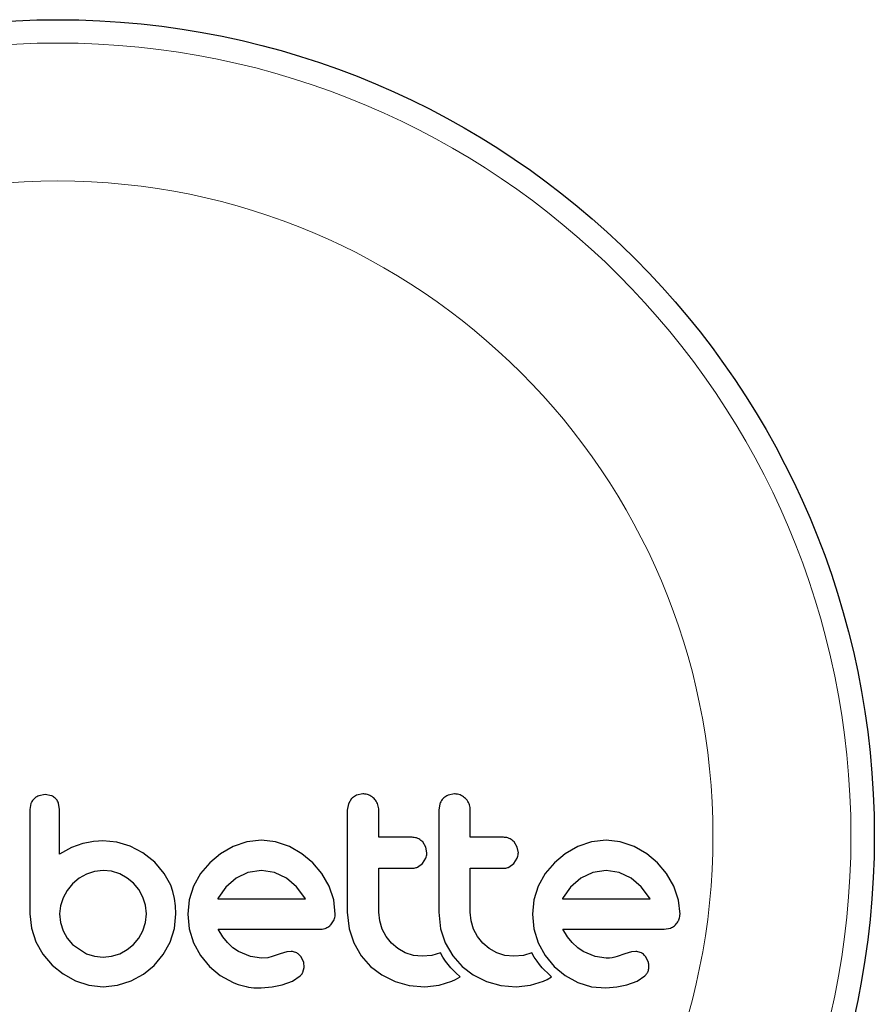
# Model space of a CAD drawing. Extents: x -131 to 130, y 0 to 76.
# Drawn here: x 127 to 130, y 25 to 28 of the extents above; entities that cross this region are included whole.
import ezdxf

# ---------------------------------------------------------------- set-up
doc = ezdxf.new("R2010")
doc.units = 0
doc.header["$LTSCALE"] = 0.125
doc.header["$MEASUREMENT"] = 0
doc.layers.add('CONTOUR', color=7, linetype='CONTINUOUS')

msp = doc.modelspace()

# ---------------------------------------------------------------- linework, layer by layer
at = {"layer": 'CONTOUR', "lineweight": 25}
for p, q in [((127.09, 25.5352), (127.0689, 25.5313)), ((127.1107, 25.5312), (127.09, 25.5352)), ((128.1513, 25.5372), (128.1304, 25.533)), ((128.4569, 25.5372), (128.4359, 25.533)), ((127.0426, 25.5055), (127.0387, 25.4846)), ((127.1383, 25.4848), (127.1347, 25.5061)), ((128.103, 25.5045), (128.099, 25.4828)), ((128.1137, 25.5215), (128.103, 25.5045)), ((128.4085, 25.5044), (128.4045, 25.4828)), ((127.2154, 25.3711), (127.178, 25.3583)), ((127.2348, 25.3752), (127.2154, 25.3711)), ((127.2514, 25.3779), (127.2348, 25.3752)), ((127.2683, 25.3796), (127.2514, 25.3779)), ((127.2823, 25.3802), (127.2683, 25.3796)), ((127.3289, 25.3756), (127.2823, 25.3802)), ((127.3744, 25.3621), (127.3289, 25.3756)), ((127.7635, 25.3769), (127.718, 25.3615)), ((127.8126, 25.3822), (127.7635, 25.3769)), ((127.8598, 25.377), (127.8126, 25.3822)), ((127.9057, 25.3615), (127.8598, 25.377)), ((128.3615, 25.3596), (128.351, 25.3767)), ((128.667, 25.3596), (128.6565, 25.3767)), ((128.9149, 25.3769), (128.8694, 25.3615)), ((128.964, 25.3822), (128.9149, 25.3769)), ((129.0112, 25.377), (128.964, 25.3822)), ((129.0572, 25.3615), (129.0112, 25.377)), ((127.178, 25.3583), (127.1383, 25.3359)), ((127.4166, 25.3401), (127.3744, 25.3621)), ((127.4564, 25.3087), (127.4166, 25.3401)), ((127.6761, 25.3375), (127.6395, 25.3072)), ((127.718, 25.3615), (127.6761, 25.3375)), ((127.9479, 25.3375), (127.9057, 25.3615)), ((127.9843, 25.3072), (127.9479, 25.3375)), ((128.3651, 25.3409), (128.3615, 25.3596)), ((128.6706, 25.3409), (128.667, 25.3596)), ((128.8275, 25.3375), (128.7909, 25.3072)), ((128.8694, 25.3615), (128.8275, 25.3375)), ((129.0993, 25.3375), (129.0572, 25.3615)), ((129.1357, 25.3072), (129.0993, 25.3375)), ((127.4564, 25.3097), (127.4564, 25.3087)), ((127.488, 25.2711), (127.4564, 25.3097)), ((127.6395, 25.3072), (127.609, 25.2708)), ((128.0145, 25.2708), (127.9843, 25.3072)), ((128.3332, 25.2925), (128.3499, 25.3047)), ((128.3499, 25.3047), (128.3614, 25.3223)), ((128.6387, 25.2925), (128.6555, 25.3047)), ((128.6555, 25.3047), (128.6668, 25.3222)), ((128.7909, 25.3072), (128.7605, 25.2709)), ((129.166, 25.2708), (129.1357, 25.3072)), ((127.2279, 25.2694), (127.2033, 25.2552)), ((127.2547, 25.2784), (127.2279, 25.2694)), ((127.2833, 25.2815), (127.2547, 25.2784)), ((127.3117, 25.2786), (127.2833, 25.2815)), ((127.3391, 25.27), (127.3117, 25.2786)), ((127.3642, 25.2562), (127.3391, 25.27)), ((127.5093, 25.2322), (127.488, 25.2711)), ((127.609, 25.2708), (127.5856, 25.2287)), ((127.7675, 25.2747), (127.7276, 25.2553)), ((127.8126, 25.2815), (127.7675, 25.2747)), ((127.8559, 25.275), (127.8126, 25.2815)), ((127.8957, 25.2558), (127.8559, 25.275)), ((128.0386, 25.2287), (128.0145, 25.2708)), ((128.7605, 25.2709), (128.7371, 25.2287)), ((128.9189, 25.2747), (128.879, 25.2553)), ((128.964, 25.2815), (128.9189, 25.2747)), ((129.0073, 25.275), (128.964, 25.2815)), ((129.0471, 25.2558), (129.0073, 25.275)), ((129.19, 25.2287), (129.166, 25.2708)), ((127.1816, 25.2367), (127.1636, 25.2146)), ((127.2033, 25.2552), (127.1816, 25.2367)), ((127.3854, 25.2387), (127.3642, 25.2562)), ((127.403, 25.2174), (127.3854, 25.2387)), ((127.7276, 25.2553), (127.6937, 25.2258)), ((127.9297, 25.2267), (127.8957, 25.2558)), ((128.879, 25.2553), (128.8453, 25.2259)), ((129.0812, 25.2267), (129.0471, 25.2558)), ((127.1636, 25.2146), (127.1499, 25.1899)), ((127.4167, 25.1924), (127.403, 25.2174)), ((127.5168, 25.2111), (127.5093, 25.2322)), ((127.5225, 25.1876), (127.5168, 25.2111)), ((127.5856, 25.2287), (127.5709, 25.1829)), ((127.6937, 25.2258), (127.6687, 25.1909)), ((127.9576, 25.1899), (127.9297, 25.2267)), ((128.054, 25.1828), (128.0386, 25.2287)), ((128.7371, 25.2287), (128.7224, 25.1829)), ((128.8453, 25.2259), (128.8201, 25.1909)), ((129.109, 25.1899), (129.0812, 25.2267)), ((129.2055, 25.1827), (129.19, 25.2287)), ((127.1499, 25.1899), (127.1412, 25.1632)), ((127.4253, 25.165), (127.4167, 25.1924)), ((127.5257, 25.1636), (127.5225, 25.1876)), ((127.5709, 25.1829), (127.566, 25.1355)), ((127.667, 25.1877), (127.6666, 25.1869)), ((127.6687, 25.1909), (127.667, 25.1877)), ((127.9592, 25.1869), (127.9576, 25.1899)), ((128.0592, 25.1355), (128.054, 25.1828)), ((128.7224, 25.1829), (128.7174, 25.1355)), ((128.8201, 25.1909), (128.8184, 25.1877)), ((129.1106, 25.1869), (129.109, 25.1899)), ((129.2106, 25.1355), (129.2055, 25.1827)), ((127.0387, 25.1365), (127.0438, 25.0884)), ((127.1412, 25.1632), (127.1383, 25.1365)), ((127.1383, 25.1365), (127.1414, 25.107)), ((127.4282, 25.1365), (127.4253, 25.165)), ((127.4253, 25.1072), (127.4282, 25.1365)), ((127.5218, 25.0873), (127.5269, 25.1365)), ((127.5269, 25.1365), (127.5257, 25.1636)), ((128.099, 25.1416), (128.1054, 25.0865)), ((128.2075, 25.1129), (128.2047, 25.1416)), ((128.4045, 25.1416), (128.4109, 25.0866)), ((128.513, 25.1129), (128.5102, 25.1416)), ((127.1414, 25.107), (127.1499, 25.0802)), ((127.4167, 25.0802), (127.4253, 25.1072)), ((127.566, 25.1355), (127.571, 25.0862)), ((128.0441, 25.0998), (128.0554, 25.1169)), ((128.2158, 25.0858), (128.2075, 25.1129)), ((128.5213, 25.0858), (128.513, 25.1129)), ((128.7174, 25.1355), (128.7224, 25.0862)), ((127.0438, 25.0884), (127.0588, 25.0429)), ((127.1499, 25.0802), (127.1636, 25.0557)), ((127.4031, 25.0557), (127.4167, 25.0802)), ((127.5072, 25.0419), (127.5218, 25.0873)), ((127.571, 25.0862), (127.5856, 25.0399)), ((127.6835, 25.06), (127.6676, 25.0852)), ((128.1054, 25.0865), (128.1212, 25.0394)), ((128.229, 25.0607), (128.2158, 25.0858)), ((128.4109, 25.0866), (128.4267, 25.0394)), ((128.5346, 25.0606), (128.5213, 25.0858)), ((128.7224, 25.0862), (128.7371, 25.0399)), ((128.8349, 25.06), (128.8191, 25.0852)), ((129.1573, 25.0852), (129.1787, 25.0887)), ((127.0588, 25.0429), (127.0826, 25.0013)), ((127.1636, 25.0557), (127.1816, 25.0344)), ((127.3854, 25.0344), (127.4031, 25.0557)), ((127.4841, 25.0002), (127.5072, 25.0419)), ((127.5856, 25.0399), (127.609, 24.9971)), ((127.6992, 25.0404), (127.6835, 25.06)), ((127.7174, 25.0233), (127.6992, 25.0404)), ((128.1212, 25.0394), (128.1461, 24.9964)), ((128.2465, 25.0389), (128.229, 25.0607)), ((128.2678, 25.0209), (128.2465, 25.0389)), ((128.4267, 25.0394), (128.4516, 24.9963)), ((128.552, 25.0389), (128.5346, 25.0606)), ((128.5733, 25.0209), (128.552, 25.0389)), ((128.7371, 25.0399), (128.7605, 24.9971)), ((128.8507, 25.0404), (128.8349, 25.06)), ((128.8688, 25.0233), (128.8507, 25.0404)), ((127.1816, 25.0344), (127.2279, 25.0032)), ((127.3391, 25.0032), (127.3643, 25.0169)), ((127.3643, 25.0169), (127.3854, 25.0344)), ((127.7356, 25.0107), (127.7174, 25.0233)), ((127.7758, 24.9938), (127.7356, 25.0107)), ((127.8967, 25.0092), (127.875, 25.0027)), ((127.9114, 25.0106), (127.8967, 25.0092)), ((128.2928, 25.0067), (128.2678, 25.0209)), ((128.3201, 24.9977), (128.2928, 25.0067)), ((128.4103, 25.0063), (128.382, 24.9977)), ((128.4184, 24.9922), (128.4103, 25.0063)), ((128.5983, 25.0067), (128.5733, 25.0209)), ((128.6257, 24.9977), (128.5983, 25.0067)), ((128.7159, 25.0063), (128.6875, 24.9977)), ((128.7239, 24.9922), (128.7159, 25.0063)), ((128.887, 25.0107), (128.8688, 25.0233)), ((128.9273, 24.9938), (128.887, 25.0107)), ((129.0482, 25.0092), (129.0265, 25.0027)), ((129.0629, 25.0106), (129.0482, 25.0092)), ((127.0826, 25.0013), (127.1132, 24.9654)), ((127.2279, 25.0032), (127.2548, 24.9945)), ((127.2548, 24.9945), (127.2833, 24.9916)), ((127.2833, 24.9916), (127.3117, 24.9945)), ((127.3117, 24.9945), (127.3391, 25.0032)), ((127.4544, 24.9644), (127.4841, 25.0002)), ((127.609, 24.9971), (127.639, 24.9604)), ((127.8126, 24.9886), (127.7758, 24.9938)), ((127.8337, 24.99), (127.8126, 24.9886)), ((127.8488, 24.9936), (127.8337, 24.99)), ((127.875, 25.0027), (127.8488, 24.9936)), ((127.9535, 24.9747), (127.9443, 24.9934)), ((127.9555, 24.9573), (127.9535, 24.9747)), ((128.1461, 24.9964), (128.177, 24.9609)), ((128.3497, 24.9946), (128.3201, 24.9977)), ((128.382, 24.9977), (128.3497, 24.9946)), ((128.4274, 24.9787), (128.4184, 24.9922)), ((128.4358, 24.9675), (128.4274, 24.9787)), ((128.4516, 24.9963), (128.4825, 24.9609)), ((128.6552, 24.9946), (128.6257, 24.9977)), ((128.6875, 24.9977), (128.6552, 24.9946)), ((128.733, 24.9787), (128.7239, 24.9922)), ((128.7414, 24.9675), (128.733, 24.9787)), ((128.7605, 24.9971), (128.7904, 24.9604)), ((128.964, 24.9886), (128.9273, 24.9938)), ((128.9747, 24.9889), (128.964, 24.9886)), ((128.9837, 24.9898), (128.9747, 24.9889)), ((128.9927, 24.9915), (128.9837, 24.9898)), ((129.0003, 24.9936), (128.9927, 24.9915)), ((129.0265, 25.0027), (129.0003, 24.9936)), ((129.105, 24.9747), (129.0958, 24.9934)), ((127.1132, 24.9654), (127.1497, 24.9357)), ((127.4186, 24.9349), (127.4544, 24.9644)), ((127.639, 24.9604), (127.6751, 24.9301)), ((127.9511, 24.9416), (127.9555, 24.9573)), ((128.177, 24.9609), (128.2143, 24.9323)), ((128.4452, 24.9565), (128.4358, 24.9675)), ((128.4529, 24.9481), (128.4452, 24.9565)), ((128.462, 24.939), (128.4529, 24.9481)), ((128.4825, 24.9609), (128.5198, 24.9323)), ((128.7507, 24.9565), (128.7414, 24.9675)), ((128.7584, 24.9481), (128.7507, 24.9565)), ((128.7675, 24.939), (128.7584, 24.9481)), ((128.7904, 24.9604), (128.8265, 24.9301)), ((127.1497, 24.9357), (127.1912, 24.9126)), ((127.1912, 24.9126), (127.2362, 24.8979)), ((127.3316, 24.8978), (127.3769, 24.9121)), ((127.3769, 24.9121), (127.4186, 24.9349)), ((127.6751, 24.9301), (127.7175, 24.9066)), ((127.8821, 24.899), (127.9158, 24.912)), ((127.9158, 24.912), (127.9415, 24.9292)), ((128.2143, 24.9323), (128.2586, 24.9106)), ((128.2586, 24.9106), (128.3062, 24.8975)), ((128.406, 24.8977), (128.4488, 24.9111)), ((128.4488, 24.9111), (128.461, 24.9169)), ((128.461, 24.9169), (128.4764, 24.9256)), ((128.4764, 24.9256), (128.462, 24.939)), ((128.5198, 24.9323), (128.5641, 24.9106)), ((128.5641, 24.9106), (128.6118, 24.8975)), ((128.7115, 24.8977), (128.7543, 24.9111)), ((128.7543, 24.9111), (128.7665, 24.9169)), ((128.7665, 24.9169), (128.7819, 24.9256)), ((128.7819, 24.9256), (128.7675, 24.939)), ((128.8265, 24.9301), (128.8689, 24.9066)), ((128.8689, 24.9066), (128.9149, 24.8924)), ((129.0335, 24.899), (129.0671, 24.912)), ((129.0671, 24.912), (129.0929, 24.9292)), ((127.2362, 24.8979), (127.2833, 24.8929)), ((127.2833, 24.8929), (127.3316, 24.8978)), ((127.8116, 24.889), (127.8487, 24.8921)), ((127.8487, 24.8921), (127.8821, 24.899)), ((128.3062, 24.8975), (128.3577, 24.8929)), ((128.3577, 24.8929), (128.406, 24.8977)), ((128.6118, 24.8975), (128.6632, 24.8929)), ((128.6632, 24.8929), (128.7115, 24.8977)), ((128.9149, 24.8924), (128.963, 24.889)), ((128.963, 24.889), (129.0001, 24.8921)), ((129.0001, 24.8921), (129.0335, 24.899))]:
    msp.add_line(p, q, dxfattribs=at)
msp.add_circle((127.1321, 25.3968), 2.7275, dxfattribs=at)
at = {"layer": 'CONTOUR', "lineweight": 18}
for radius in [2.6495, 2.1886]:
    msp.add_circle((127.1321, 25.3968), radius, dxfattribs=at)
at = {"layer": 'CONTOUR', "lineweight": 25}
for points, knots in [([(128.1304, 25.533), (128.1254, 25.5304), (128.1194, 25.5272), (128.1146, 25.5224), (128.1137, 25.5215)], [0, 0, 0, 0, 0.820103, 1, 1, 1, 1]), ([(128.1889, 25.5214), (128.1843, 25.5253), (128.1751, 25.533), (128.1613, 25.5368), (128.1534, 25.5371), (128.1513, 25.5372)], [0, 0, 0, 0, 0.4267, 0.853338, 1, 1, 1, 1]), ([(128.4359, 25.533), (128.4309, 25.5304), (128.4249, 25.5272), (128.4201, 25.5224), (128.4193, 25.5215)], [0, 0, 0, 0, 0.828821, 1, 1, 1, 1]), ([(128.4944, 25.5214), (128.4898, 25.5253), (128.4804, 25.5331), (128.4667, 25.5368), (128.4588, 25.5371), (128.4569, 25.5372)], [0, 0, 0, 0, 0.4293249, 0.8583432, 1, 1, 1, 1]), ([(127.053, 25.5212), (127.0497, 25.5173), (127.0455, 25.5125), (127.0431, 25.5067), (127.0426, 25.5055)], [0, 0, 0, 0, 0.798463, 1, 1, 1, 1]), ([(127.0689, 25.5313), (127.0642, 25.5291), (127.0584, 25.5263), (127.0539, 25.522), (127.053, 25.5212)], [0, 0, 0, 0, 0.814215, 1, 1, 1, 1]), ([(127.1255, 25.5212), (127.1221, 25.5243), (127.1175, 25.5283), (127.112, 25.5307), (127.1107, 25.5312)], [0, 0, 0, 0, 0.76207, 1, 1, 1, 1]), ([(127.1347, 25.5061), (127.1327, 25.5105), (127.1302, 25.516), (127.1262, 25.5204), (127.1255, 25.5212)], [0, 0, 0, 0, 0.8127597, 1, 1, 1, 1]), ([(128.2047, 25.4828), (128.2041, 25.4889), (128.203, 25.5009), (128.1959, 25.5138), (128.1904, 25.5198), (128.1889, 25.5214)], [0, 0, 0, 0, 0.422247, 0.844545, 1, 1, 1, 1]), ([(128.4193, 25.5215), (128.4157, 25.5171), (128.4114, 25.5118), (128.4089, 25.5055), (128.4085, 25.5044)], [0, 0, 0, 0, 0.838131, 1, 1, 1, 1]), ([(128.5102, 25.4828), (128.5097, 25.4888), (128.5085, 25.5006), (128.5016, 25.5135), (128.4961, 25.5196), (128.4944, 25.5214)], [0, 0, 0, 0, 0.4136, 0.827138, 1, 1, 1, 1]), ([(127.0387, 25.4846), (127.0387, 25.4554), (127.0387, 25.3973), (127.0387, 25.2967), (127.0387, 25.2099), (127.0387, 25.152), (127.0387, 25.1365)], [0, 0, 0, 0, 0.252045, 0.500807, 0.866669, 1, 1, 1, 1]), ([(127.1383, 25.3359), (127.1383, 25.3562), (127.1383, 25.3809), (127.1383, 25.4104), (127.1383, 25.439), (127.1383, 25.464), (127.1383, 25.4841), (127.1383, 25.4848)], [0, 0, 0, 0, 0.409005, 0.497194, 0.594692, 0.984693, 1, 1, 1, 1]), ([(128.099, 25.4828), (128.099, 25.426), (128.099, 25.3122), (128.099, 25.1986), (128.099, 25.1416)], [0, 0, 0, 0, 0.499063, 1, 1, 1, 1]), ([(128.2047, 25.3922), (128.2047, 25.4072), (128.2047, 25.4374), (128.2047, 25.4676), (128.2047, 25.4828)], [0, 0, 0, 0, 0.496842, 1, 1, 1, 1]), ([(128.4045, 25.4828), (128.4045, 25.4263), (128.4045, 25.3125), (128.4045, 25.1988), (128.4045, 25.1416)], [0, 0, 0, 0, 0.4966624, 1, 1, 1, 1]), ([(128.5102, 25.3922), (128.5102, 25.4071), (128.5102, 25.4373), (128.5102, 25.4675), (128.5102, 25.4828)], [0, 0, 0, 0, 0.491937, 1, 1, 1, 1]), ([(128.3157, 25.3922), (128.2948, 25.3922), (128.2579, 25.3922), (128.2208, 25.3922), (128.2047, 25.3922)], [0, 0, 0, 0, 0.566841, 1, 1, 1, 1]), ([(128.351, 25.3767), (128.3469, 25.3803), (128.3387, 25.3876), (128.3258, 25.3918), (128.3181, 25.3921), (128.3157, 25.3922)], [0, 0, 0, 0, 0.409722, 0.819316, 1, 1, 1, 1]), ([(128.6213, 25.3922), (128.5952, 25.3922), (128.5583, 25.3922), (128.5211, 25.3922), (128.5102, 25.3922)], [0, 0, 0, 0, 0.7069896, 1, 1, 1, 1]), ([(128.6565, 25.3767), (128.6523, 25.3804), (128.644, 25.3878), (128.6311, 25.3918), (128.6235, 25.3921), (128.6213, 25.3922)], [0, 0, 0, 0, 0.413776, 0.827157, 1, 1, 1, 1]), ([(128.3614, 25.3223), (128.363, 25.3273), (128.3649, 25.3334), (128.3651, 25.3397), (128.3651, 25.3409)], [0, 0, 0, 0, 0.8205274, 1, 1, 1, 1]), ([(128.6668, 25.3222), (128.6684, 25.3271), (128.6704, 25.3332), (128.6705, 25.3396), (128.6706, 25.3409)], [0, 0, 0, 0, 0.802012, 1, 1, 1, 1]), ([(128.2047, 25.2886), (128.2207, 25.2886), (128.2578, 25.2886), (128.2948, 25.2886), (128.3157, 25.2886)], [0, 0, 0, 0, 0.431607, 1, 1, 1, 1]), ([(128.2047, 25.1416), (128.2047, 25.1665), (128.2047, 25.2155), (128.2047, 25.2645), (128.2047, 25.2886)], [0, 0, 0, 0, 0.508908, 1, 1, 1, 1]), ([(128.3157, 25.2886), (128.3205, 25.289), (128.3265, 25.2895), (128.3321, 25.292), (128.3332, 25.2925)], [0, 0, 0, 0, 0.791674, 1, 1, 1, 1]), ([(128.5102, 25.2886), (128.521, 25.2886), (128.5582, 25.2886), (128.5951, 25.2886), (128.6213, 25.2886)], [0, 0, 0, 0, 0.290987, 1, 1, 1, 1]), ([(128.5102, 25.1416), (128.5102, 25.1672), (128.5102, 25.2162), (128.5102, 25.2652), (128.5102, 25.2886)], [0, 0, 0, 0, 0.522406, 1, 1, 1, 1]), ([(128.6213, 25.2886), (128.6261, 25.289), (128.6322, 25.2896), (128.6377, 25.292), (128.6387, 25.2925)], [0, 0, 0, 0, 0.809019, 1, 1, 1, 1]), ([(127.6666, 25.1869), (127.7164, 25.1869), (127.8144, 25.1869), (127.9115, 25.1869), (127.9592, 25.1869)], [0, 0, 0, 0, 0.508367, 1, 1, 1, 1]), ([(128.8184, 25.1877), (128.8184, 25.1876), (128.8183, 25.1874), (128.8182, 25.1871), (128.8181, 25.1869)], [0, 0, 0, 0, 0.1476194, 1, 1, 1, 1]), ([(128.8181, 25.1869), (128.8504, 25.1869), (128.9495, 25.1869), (129.0457, 25.1869), (129.1106, 25.1869)], [0, 0, 0, 0, 0.325998, 1, 1, 1, 1]), ([(128.0554, 25.1169), (128.0571, 25.1219), (128.0591, 25.1281), (128.0592, 25.1344), (128.0592, 25.1355)], [0, 0, 0, 0, 0.825184, 1, 1, 1, 1]), ([(129.1956, 25.0998), (129.1992, 25.1043), (129.2036, 25.1095), (129.2064, 25.1159), (129.2069, 25.1169)], [0, 0, 0, 0, 0.842035, 1, 1, 1, 1]), ([(129.2069, 25.1169), (129.2084, 25.1214), (129.2104, 25.1275), (129.2106, 25.1339), (129.2106, 25.1355)], [0, 0, 0, 0, 0.739318, 1, 1, 1, 1]), ([(127.6676, 25.0852), (127.725, 25.0852), (127.8383, 25.0852), (127.9505, 25.0852), (128.0059, 25.0852)], [0, 0, 0, 0, 0.506257, 1, 1, 1, 1]), ([(128.0059, 25.0852), (128.012, 25.0855), (128.0193, 25.0858), (128.0261, 25.0882), (128.0273, 25.0887)], [0, 0, 0, 0, 0.830062, 1, 1, 1, 1]), ([(128.0273, 25.0887), (128.032, 25.0909), (128.0381, 25.0939), (128.043, 25.0987), (128.0441, 25.0998)], [0, 0, 0, 0, 0.762658, 1, 1, 1, 1]), ([(128.8191, 25.0852), (128.8586, 25.0852), (128.9734, 25.0852), (129.0845, 25.0852), (129.1573, 25.0852)], [0, 0, 0, 0, 0.3440722, 1, 1, 1, 1]), ([(129.1787, 25.0887), (129.1835, 25.091), (129.1896, 25.0939), (129.1945, 25.0988), (129.1956, 25.0998)], [0, 0, 0, 0, 0.787974, 1, 1, 1, 1]), ([(127.9302, 25.0058), (127.9257, 25.0077), (127.9196, 25.0102), (127.9131, 25.0106), (127.9114, 25.0106)], [0, 0, 0, 0, 0.744484, 1, 1, 1, 1]), ([(127.9443, 24.9934), (127.9413, 24.997), (127.9372, 25.0018), (127.9317, 25.0049), (127.9302, 25.0058)], [0, 0, 0, 0, 0.720537, 1, 1, 1, 1]), ([(129.0816, 25.0058), (129.0766, 25.0079), (129.0705, 25.0103), (129.064, 25.0106), (129.0629, 25.0106)], [0, 0, 0, 0, 0.825853, 1, 1, 1, 1]), ([(129.0958, 24.9934), (129.0926, 24.9972), (129.0884, 25.0021), (129.0829, 25.0051), (129.0816, 25.0058)], [0, 0, 0, 0, 0.760588, 1, 1, 1, 1]), ([(129.1069, 24.9573), (129.1069, 24.9622), (129.1069, 24.9681), (129.1053, 24.9737), (129.105, 24.9747)], [0, 0, 0, 0, 0.81864, 1, 1, 1, 1]), ([(127.9415, 24.9292), (127.9445, 24.9323), (127.9483, 24.9361), (127.9507, 24.9408), (127.9511, 24.9416)], [0, 0, 0, 0, 0.826175, 1, 1, 1, 1]), ([(129.0929, 24.9292), (129.0958, 24.9321), (129.0995, 24.9358), (129.1021, 24.9406), (129.1026, 24.9416)], [0, 0, 0, 0, 0.783779, 1, 1, 1, 1]), ([(129.1026, 24.9416), (129.1042, 24.9455), (129.1063, 24.9506), (129.1068, 24.956), (129.1069, 24.9573)], [0, 0, 0, 0, 0.771049, 1, 1, 1, 1]), ([(127.7175, 24.9066), (127.7405, 24.8988), (127.7713, 24.8884), (127.8035, 24.8889), (127.8116, 24.889)], [0, 0, 0, 0, 0.748783, 1, 1, 1, 1])]:
    msp.add_open_spline(points, degree=3, knots=knots, dxfattribs=at)

doc.saveas('drawing.dxf')
